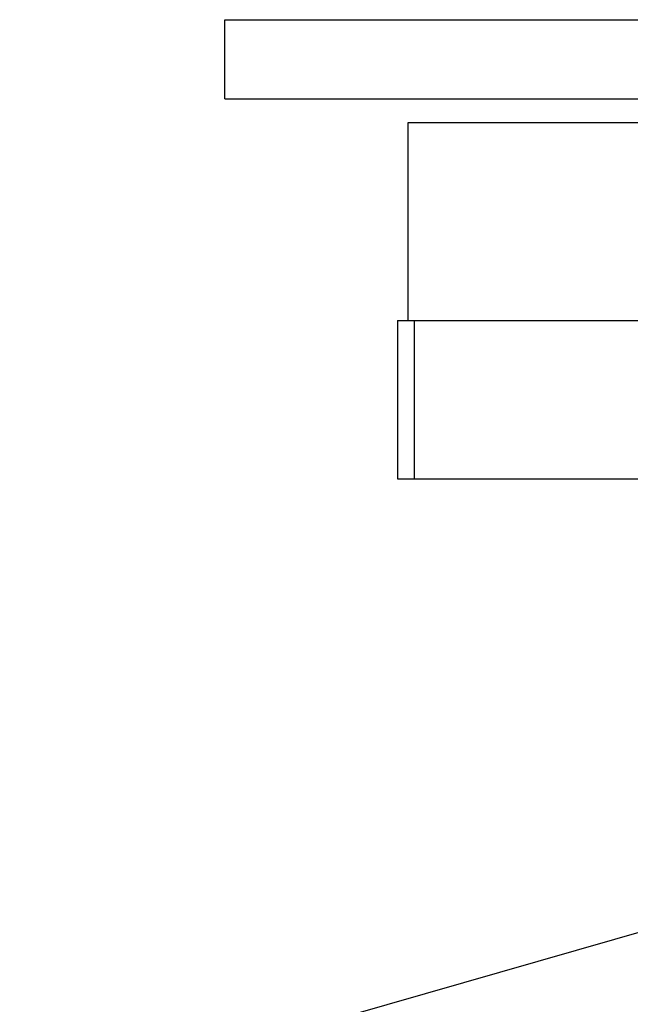
# Model space of a CAD drawing. Units: inches. Extents: x 0 to 11, y 0 to 8.5.
# Drawn here: x 4.7 to 5, y 4.3 to 4.8 of the extents above; entities that cross this region are included whole.
import ezdxf

# ---------------------------------------------------------------- set-up
doc = ezdxf.new("R2010")
doc.units = ezdxf.units.IN
doc.header["$LTSCALE"] = 0.605
doc.header["$MEASUREMENT"] = 0
doc.layers.get('0').update_dxf_attribs({"linetype": 'CONTINUOUS'})
doc.layers.add('ALL_ASSEMBLY_MEMBERS', color=7, linetype='CONTINUOUS')
doc.layers.add('ALL_FEATURES', color=7, linetype='CONTINUOUS')

msp = doc.modelspace()

# ---------------------------------------------------------------- linework, layer by layer
at = {"color": 7, "linetype": 'CONTINUOUS'}
for p, q in [((4.9213, 4.75979), (5.8013, 4.75979)), ((4.91547, 4.64979), (4.91547, 4.56179)), ((4.91547, 4.64979), (5.80713, 4.64979)), ((4.91547, 4.56179), (5.29634, 4.56179))]:
    msp.add_line(p, q, dxfattribs=at)
at = {"color": 9, "linetype": 'CONTINUOUS'}
msp.add_line((4.92468, 4.64979), (4.92468, 4.56179), dxfattribs=at)
at = {"layer": 'ALL_ASSEMBLY_MEMBERS', "color": 7, "linetype": 'CONTINUOUS'}
msp.add_line((5.11494, 4.32829), (4.70553, 4.21089), dxfattribs=at)
at = {"layer": 'ALL_FEATURES', "color": 7, "linetype": 'CONTINUOUS'}
for p, q in [((4.81955, 4.77294), (4.81955, 4.81694)), ((4.81955, 4.81694), (5.90305, 4.81694)), ((4.81955, 4.77294), (5.90305, 4.77294)), ((4.9213, 4.64979), (4.9213, 4.75979))]:
    msp.add_line(p, q, dxfattribs=at)

doc.saveas('drawing.dxf')
